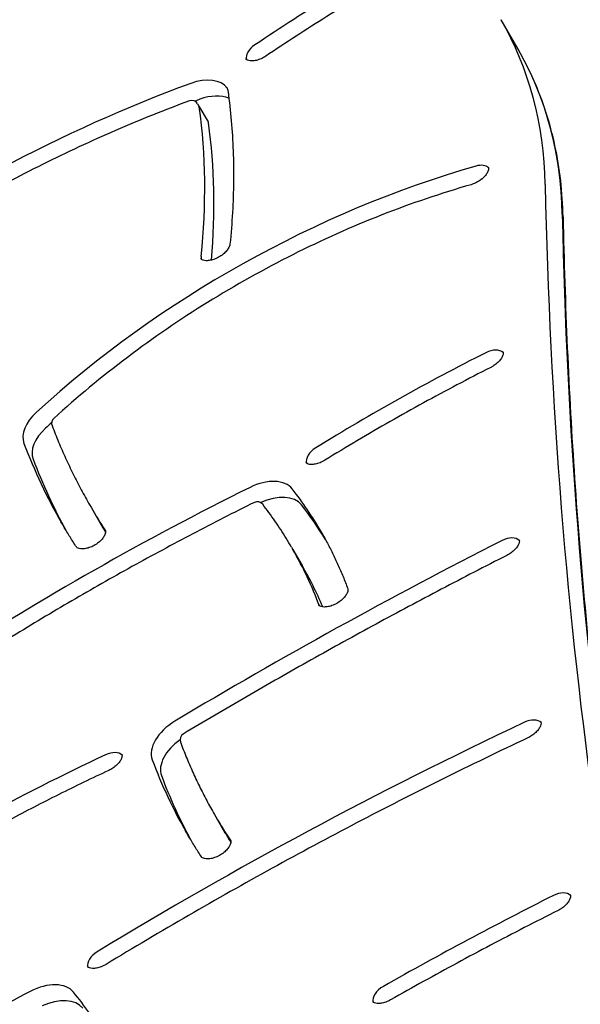
# Model space of a CAD drawing. Units: millimetres. Extents: x -3911 to 5646, y -3741 to 4220.
# Drawn here: x -1159 to -991, y -1162 to -867 of the extents above; entities that cross this region are included whole.
import ezdxf

# ---------------------------------------------------------------- set-up
doc = ezdxf.new("R2010")
doc.units = ezdxf.units.MM
doc.header["$LTSCALE"] = 50
doc.layers.add('SW_Toestellen', color=2, linetype='Continuous')

msp = doc.modelspace()

# ---------------------------------------------------------------- linework, layer by layer
at = {"layer": 'SW_Toestellen'}
for p, q in [((-1009.54, -875.52), (-1014.66, -866.65)), ((-1105.58, -891.84), (-1105.19, -892.53)), ((-1105.19, -892.53), (-1102.43, -897.3)), ((-1137.92, -1012.15), (-1137.53, -1012.83)), ((-1137.53, -1012.83), (-1134.77, -1017.61)), ((-1077.45, -1024.78), (-1077.05, -1025.46)), ((-1077.05, -1025.46), (-1074.3, -1030.24)), ((-1100.54, -1104.92), (-1100.15, -1105.6)), ((-1100.15, -1105.6), (-1097.39, -1110.38))]:
    msp.add_line(p, q, dxfattribs=at)
for centre, start, end in [((-1107.31, -892.84), 30, 110.2049), ((-1147.34, -987.65), 132.4117, 200.8034), ((-1087.67, -1013.15), 37.8089, 116.3933), ((-1108.85, -1082.52), 120.9059, 200.3279)]:
    msp.add_arc(centre, 2, start, end, dxfattribs=at)
for centre, major_axis, start_param, end_param in [((-915.83, -1078.54), (372.57, 215.1), 1.551158, 1.681001), ((-915.83, -1078.54), (372.57, 215.1), 1.551158, 1.681001), ((-1231.17, -991.65), (216.51, 125), 5.956329, 6.283185), ((-1231.17, -991.65), (216.51, 125), 5.956329, 6.283185), ((-1086.43, -876.58), (-4.33, -2.5), 4.822594, 6.12311), ((-1086.43, -876.58), (-4.33, -2.5), 4.822594, 6.12311), ((-1226.05, -1000.52), (216.51, 125), 5.956329, 6.283185), ((-1226.05, -1000.52), (216.51, 125), 5.956329, 6.283185), ((-1106.92, -893.53), (10.39, 6), 0.057595, 1.297401), ((-1106.92, -893.53), (10.39, 6), 0.057595, 1.297401), ((-1089.74, -1071.49), (248.09, 143.23), 1.297401, 1.737707), ((-1089.74, -1071.49), (248.09, 143.23), 1.297401, 1.737707), ((-1086.99, -1076.26), (248.09, 143.23), 1.297401, 1.303028), ((-1104.16, -898.3), (10.39, 6), 0.424996, 1.297401), ((-1106.92, -893.53), (1.73, 1), 6.037142, 6.283185), ((-1106.92, -893.53), (1.73, 1), 6.037142, 6.283185), ((-1462.51, -1031.53), (338.32, 195.33), 5.864822, 6.037142), ((-1462.51, -1031.53), (338.32, 195.33), 5.864822, 6.037142), ((-1104.16, -898.3), (1.73, 1), 6.037142, 6.283185), ((-1459.75, -1036.31), (338.32, 195.33), 5.878734, 6.037142), ((-1030.75, -1055.04), (183.48, 105.93), 1.185338, 1.914107), ((-1030.75, -1055.04), (183.48, 105.93), 1.185338, 1.914107), ((-1022.4, -913.95), (4.33, 2.5), 0.160076, 1.185338), ((-1022.4, -913.95), (4.33, 2.5), 0.160076, 1.185338), ((2215.12, 142.13), (-3031.09, -1750), 5.956329, 6.124415), ((2215.12, 142.13), (-3031.09, -1750), 5.956329, 6.124415), ((2220.24, 133.26), (-3031.09, -1750), 5.956329, 6.119753), ((2220.24, 133.26), (-3031.09, -1750), 5.956329, 6.119753), ((-1099.93, -936.47), (-4.33, -2.5), 5.864822, 6.12311), ((-1099.93, -936.47), (-4.33, -2.5), 5.864822, 6.12311), ((-923.5, -1208.89), (364.13, 210.23), 1.479503, 1.618655), ((-923.5, -1208.89), (364.13, 210.23), 1.479503, 1.618655), ((-1018.06, -969.36), (4.33, 2.5), 0.160076, 1.479503), ((-1018.06, -969.36), (4.33, 2.5), 0.160076, 1.479503), ((-1146.95, -988.33), (-10.39, -6), 5.055699, 6.183836), ((-1146.95, -988.33), (-10.39, -6), 5.055699, 6.183836), ((-1027.99, -1059.82), (183.48, 105.93), 1.901997, 1.914107), ((-1144.19, -993.11), (-10.39, -6), 5.055699, 6.183836), ((-768.16, -799.57), (-378.03, -218.26), 6.183836, 6.281716), ((-768.16, -799.57), (-378.03, -218.26), 6.183836, 6.281716), ((-1068.46, -997.57), (-4.33, -2.5), 4.760248, 6.12311), ((-1068.46, -997.57), (-4.33, -2.5), 4.760248, 6.12311), ((-765.4, -804.35), (-378.03, -218.26), 6.183836, 6.271434), ((-1087.27, -1013.84), (10.39, 6), 0.084233, 1.468769), ((-1087.27, -1013.84), (10.39, 6), 0.084233, 1.468769), ((-963.66, -1343.43), (501.39, 289.48), 1.468769, 1.651484), ((-963.66, -1343.43), (501.39, 289.48), 1.468769, 1.651484), ((-1084.52, -1018.61), (10.39, 6), 0.084233, 1.426287), ((-1332.53, -1172.96), (264.14, 152.5), 0.002104, 0.084233), ((-1332.53, -1172.96), (264.14, 152.5), 0.002104, 0.084233), ((-1329.77, -1177.74), (264.14, 152.5), 0.016832, 0.084233), ((-768.16, -799.57), (-369.37, -213.26), 0, 0.031479), ((-768.16, -799.57), (-369.37, -213.26), 0, 0.031479), ((-765.4, -804.35), (-369.37, -213.26), 0, 0.011849), ((-785.44, -1592.43), (858.2, 495.48), 1.483339, 1.596474), ((-785.44, -1592.43), (858.2, 495.48), 1.483339, 1.596474), ((-1013.2, -1025.68), (4.33, 2.5), 0.160076, 1.483339), ((-1013.2, -1025.68), (4.33, 2.5), 0.160076, 1.483339), ((-1332.53, -1172.96), (255.48, 147.5), 6.180702, 6.283185), ((-1332.53, -1172.96), (255.48, 147.5), 6.180702, 6.283185), ((-1329.77, -1177.74), (255.48, 147.5), 6.206685, 6.283185), ((-847.28, -1584.69), (737.63, 425.87), 1.435563, 1.606537), ((-847.28, -1584.69), (737.63, 425.87), 1.435563, 1.606537), ((-1108.46, -1083.21), (-10.39, -6), 4.738067, 6.178639), ((-1108.46, -1083.21), (-10.39, -6), 4.738067, 6.178639), ((-1006.69, -1080.27), (4.33, 2.5), 0.160076, 1.435563), ((-1006.69, -1080.27), (4.33, 2.5), 0.160076, 1.435563), ((-1105.7, -1087.98), (-10.39, -6), 4.856898, 6.178639), ((-1132.27, -1090.03), (4.33, 2.5), 0.160076, 1.430207), ((-1132.27, -1090.03), (4.33, 2.5), 0.160076, 1.430207), ((-1059.28, -1327.98), (348.94, 201.46), 1.430207, 1.642984), ((-1059.28, -1327.98), (348.94, 201.46), 1.430207, 1.642984), ((-780.93, -921.31), (-327.88, -189.3), 6.178639, 6.281491), ((-780.93, -921.31), (-327.88, -189.3), 6.178639, 6.281491), ((-778.17, -926.08), (-327.88, -189.3), 6.178639, 6.269633), ((-780.93, -921.31), (-319.22, -184.3), 0, 0.037465), ((-780.93, -921.31), (-319.22, -184.3), 0, 0.037465), ((-778.17, -926.08), (-319.22, -184.3), 0, 0.014931), ((-840, -1537.73), (612.15, 353.43), 1.476472, 1.558286), ((-840, -1537.73), (612.15, 353.43), 1.476472, 1.558286), ((-997.85, -1132.12), (4.33, 2.5), 0.160076, 1.476472), ((-997.85, -1132.12), (4.33, 2.5), 0.160076, 1.476472), ((-1133.97, -1148.65), (-4.33, -2.5), 4.74813, 6.12311), ((-1133.97, -1148.65), (-4.33, -2.5), 4.74813, 6.12311), ((-1152.77, -1164.76), (10.39, 6), 0.095116, 1.501712), ((-1152.77, -1164.76), (10.39, 6), 0.095116, 1.501712), ((-1048.44, -1159.15), (-4.33, -2.5), 4.699878, 6.12311), ((-1048.44, -1159.15), (-4.33, -2.5), 4.699878, 6.12311), ((-982.76, -1554.13), (605.72, 349.71), 1.501712, 1.544711), ((-982.76, -1554.13), (605.72, 349.71), 1.501712, 1.544711), ((-1150.01, -1169.53), (10.39, 6), 0.095116, 1.426287), ((-1373.31, -1309.96), (239.71, 138.4), 0.002319, 0.095116), ((-1373.31, -1309.96), (239.71, 138.4), 0.002319, 0.095116)]:
    msp.add_ellipse(centre, major_axis=major_axis, ratio=0.615661, start_param=start_param, end_param=end_param, dxfattribs=at)
for points, knots in [([(-1038.8, -849.07), (-1041.97, -850.84), (-1045.12, -852.65), (-1051.39, -856.3), (-1054.52, -858.15), (-1060.73, -861.91), (-1063.82, -863.81), (-1069.97, -867.66), (-1073.03, -869.61), (-1079.1, -873.55), (-1082.13, -875.55), (-1085.13, -877.56)], [1.5511582, 1.5511582, 1.5511582, 1.5511582, 1.5771268, 1.5771268, 1.6030953, 1.6030953, 1.6290639, 1.6290639, 1.6550325, 1.6550325, 1.6810011, 1.6810011, 1.6810011, 1.6810011]), ([(-996.05, -925.78), (-996.13, -922.11), (-996.37, -918.49), (-997.18, -911.36), (-997.75, -907.86), (-999.23, -900.99), (-1000.13, -897.62), (-1002.26, -891.03), (-1003.49, -887.81), (-1006.28, -881.54), (-1007.83, -878.48), (-1009.54, -875.52)], [5.9563287, 5.9563287, 5.9563287, 5.9563287, 6.0217, 6.0217, 6.0870713, 6.0870713, 6.1524427, 6.1524427, 6.217814, 6.217814, 6.2831853, 6.2831853, 6.2831853, 6.2831853]), ([(-1085.13, -877.56), (-1085.57, -877.86), (-1086.05, -878.13), (-1087.02, -878.56), (-1087.52, -878.73), (-1088.45, -878.95), (-1088.89, -879.01), (-1089.66, -879.02), (-1089.99, -878.99), (-1090.52, -878.86), (-1090.72, -878.77), (-1091.02, -878.58), (-1091.1, -878.49), (-1091.15, -878.4)], [1.460592, 1.460592, 1.460592, 1.460592, 1.74153, 1.74153, 2.021859, 2.021859, 2.296228, 2.296228, 2.562293, 2.562293, 2.830644, 2.830644, 3.141593, 3.141593, 3.141593, 3.141593]), ([(-1096.92, -886.84), (-1096.88, -886.92), (-1096.83, -887), (-1096.76, -887.16), (-1096.72, -887.24), (-1096.66, -887.41), (-1096.63, -887.5), (-1096.58, -887.67), (-1096.55, -887.76), (-1096.51, -887.95), (-1096.5, -888.05), (-1096.48, -888.15)], [0, 0, 0, 0, 0.0492086, 0.0492086, 0.0984173, 0.0984173, 0.1476259, 0.1476259, 0.1968345, 0.1968345, 0.2460432, 0.2460432, 0.2460432, 0.2460432]), ([(-1096.48, -888.15), (-1096.08, -891.07), (-1095.75, -894.02), (-1095.24, -899.97), (-1095.06, -902.98), (-1094.83, -909.03), (-1094.79, -912.09), (-1094.86, -918.24), (-1094.97, -921.35), (-1095.32, -927.59), (-1095.58, -930.74), (-1095.9, -933.9)], [0.2460432, 0.2460432, 0.2460432, 0.2460432, 0.2805071, 0.2805071, 0.3149711, 0.3149711, 0.3494351, 0.3494351, 0.3838991, 0.3838991, 0.4183631, 0.4183631, 0.4183631, 0.4183631]), ([(-1108, -890.97), (-1115.43, -893.7), (-1122.83, -896.66), (-1137.52, -903.03), (-1144.82, -906.43), (-1159.26, -913.65), (-1166.39, -917.46), (-1180.46, -925.47), (-1187.38, -929.67), (-1200.96, -938.42), (-1207.62, -942.97), (-1214.12, -947.68)], [1.2974006, 1.2974006, 1.2974006, 1.2974006, 1.3854619, 1.3854619, 1.4735232, 1.4735232, 1.5615845, 1.5615845, 1.6496458, 1.6496458, 1.7377071, 1.7377071, 1.7377071, 1.7377071]), ([(-1018.46, -910.77), (-1018.39, -910.89), (-1018.35, -911.04), (-1018.38, -911.54), (-1018.44, -911.83), (-1018.72, -912.46), (-1018.9, -912.78), (-1019.4, -913.45), (-1019.71, -913.8), (-1020.44, -914.46), (-1020.86, -914.78), (-1021.77, -915.36), (-1022.25, -915.61), (-1023.04, -915.93), (-1023.34, -916.03), (-1023.63, -916.12)], [0, 0, 0, 0, 0.391251, 0.391251, 0.693332, 0.693332, 0.957667, 0.957667, 1.226992, 1.226992, 1.504199, 1.504199, 1.785415, 1.785415, 1.956255, 1.956255, 1.956255, 1.956255]), ([(-1023.63, -916.12), (-1032.61, -918.69), (-1041.61, -921.74), (-1059.48, -928.76), (-1068.35, -932.73), (-1085.76, -941.48), (-1094.31, -946.26), (-1110.9, -956.56), (-1118.94, -962.07), (-1134.36, -973.7), (-1141.73, -979.82), (-1148.69, -986.17)], [1.1853379, 1.1853379, 1.1853379, 1.1853379, 1.3310916, 1.3310916, 1.4768454, 1.4768454, 1.6225992, 1.6225992, 1.7683529, 1.7683529, 1.9141067, 1.9141067, 1.9141067, 1.9141067]), ([(-996.05, -925.78), (-995.52, -952.13), (-994.37, -978.27), (-990.83, -1030.12), (-988.44, -1055.82), (-982.44, -1106.76), (-978.82, -1132), (-970.36, -1181.97), (-965.52, -1206.71), (-955.67, -1250.89), (-950.88, -1270.43), (-945.69, -1289.8)], [2.814736, 2.814736, 2.814736, 2.814736, 2.8487019, 2.8487019, 2.8826679, 2.8826679, 2.9166338, 2.9166338, 2.9505997, 2.9505997, 2.9779545, 2.9779545, 2.9779545, 2.9779545]), ([(-1095.9, -933.9), (-1095.92, -934.12), (-1096, -934.41), (-1096.28, -935.04), (-1096.48, -935.37), (-1096.99, -936.04), (-1097.31, -936.39), (-1098.06, -937.05), (-1098.48, -937.37), (-1099.4, -937.93), (-1099.88, -938.17), (-1100.86, -938.56), (-1101.34, -938.7), (-1102.25, -938.88), (-1102.67, -938.91), (-1103.39, -938.89), (-1103.69, -938.84), (-1104.17, -938.69), (-1104.34, -938.6), (-1104.55, -938.43), (-1104.61, -938.36), (-1104.65, -938.28)], [0.418363, 0.418363, 0.418363, 0.418363, 0.711998, 0.711998, 0.976237, 0.976237, 1.246151, 1.246151, 1.523798, 1.523798, 1.805095, 1.805095, 2.084508, 2.084508, 2.356986, 2.356986, 2.621788, 2.621788, 2.895786, 2.895786, 3.141593, 3.141593, 3.141593, 3.141593]), ([(-1014.12, -966.18), (-1014.06, -966.28), (-1014.02, -966.4), (-1014.01, -966.82), (-1014.06, -967.11), (-1014.31, -967.75), (-1014.48, -968.07), (-1014.95, -968.73), (-1015.25, -969.08), (-1015.95, -969.75), (-1016.36, -970.08), (-1017.11, -970.57), (-1017.43, -970.76), (-1017.76, -970.93)], [0, 0, 0, 0, 0.332418, 0.332418, 0.659942, 0.659942, 0.924774, 0.924774, 1.193075, 1.193075, 1.46945, 1.46945, 1.66209, 1.66209, 1.66209, 1.66209]), ([(-1017.76, -970.93), (-1021.14, -972.63), (-1024.51, -974.37), (-1031.23, -977.91), (-1034.58, -979.71), (-1041.24, -983.36), (-1044.56, -985.22), (-1051.16, -988.98), (-1054.44, -990.9), (-1060.98, -994.78), (-1064.23, -996.75), (-1067.46, -998.74)], [1.479503, 1.479503, 1.479503, 1.479503, 1.5073335, 1.5073335, 1.535164, 1.535164, 1.5629945, 1.5629945, 1.590825, 1.590825, 1.6186555, 1.6186555, 1.6186555, 1.6186555]), ([(-1149.21, -988.36), (-1148.58, -990.01), (-1147.93, -991.65), (-1146.58, -994.9), (-1145.87, -996.51), (-1144.42, -999.71), (-1143.66, -1001.3), (-1142.11, -1004.45), (-1141.31, -1006.01), (-1139.65, -1009.1), (-1138.8, -1010.63), (-1137.92, -1012.15)], [3.04224324, 3.04224324, 3.04224324, 3.04224324, 3.06211312, 3.06211312, 3.08198301, 3.08198301, 3.10185289, 3.10185289, 3.12172277, 3.12172277, 3.14159265, 3.14159265, 3.14159265, 3.14159265]), ([(-1067.46, -998.74), (-1067.92, -999.03), (-1068.41, -999.27), (-1069.38, -999.66), (-1069.87, -999.8), (-1070.77, -999.97), (-1071.19, -1000.01), (-1071.91, -999.99), (-1072.21, -999.94), (-1072.7, -999.79), (-1072.87, -999.69), (-1073.08, -999.53), (-1073.14, -999.46), (-1073.18, -999.38)], [1.522937, 1.522937, 1.522937, 1.522937, 1.804231, 1.804231, 2.083658, 2.083658, 2.356163, 2.356163, 2.620978, 2.620978, 2.894876, 2.894876, 3.141593, 3.141593, 3.141593, 3.141593]), ([(-1088.56, -1011.36), (-1094.74, -1014.43), (-1100.89, -1017.57), (-1113.13, -1023.99), (-1119.22, -1027.28), (-1131.33, -1033.98), (-1137.34, -1037.4), (-1149.3, -1044.38), (-1155.24, -1047.93), (-1167.02, -1055.17), (-1172.87, -1058.86), (-1178.68, -1062.61)], [1.4687695, 1.4687695, 1.4687695, 1.4687695, 1.5053123, 1.5053123, 1.5418552, 1.5418552, 1.5783981, 1.5783981, 1.614941, 1.614941, 1.6514838, 1.6514838, 1.6514838, 1.6514838]), ([(-1077.45, -1024.78), (-1077.96, -1023.88), (-1078.49, -1023), (-1079.57, -1021.24), (-1080.12, -1020.37), (-1081.25, -1018.64), (-1081.83, -1017.78), (-1083, -1016.08), (-1083.61, -1015.24), (-1084.83, -1013.57), (-1085.45, -1012.75), (-1086.09, -1011.93)], [6.28318531, 6.28318531, 6.28318531, 6.28318531, 6.30003184, 6.30003184, 6.31687838, 6.31687838, 6.33372492, 6.33372492, 6.35057145, 6.35057145, 6.36741799, 6.36741799, 6.36741799, 6.36741799]), ([(-1141.93, -1024.73), (-1142.25, -1024.23), (-1142.58, -1023.73), (-1143.21, -1022.73), (-1143.53, -1022.23), (-1144.15, -1021.22), (-1144.46, -1020.72), (-1145.08, -1019.7), (-1145.38, -1019.19), (-1145.99, -1018.17), (-1146.29, -1017.66), (-1146.58, -1017.15)], [3.10824852, 3.10824852, 3.10824852, 3.10824852, 3.11491735, 3.11491735, 3.12158618, 3.12158618, 3.128255, 3.128255, 3.13492383, 3.13492383, 3.14159265, 3.14159265, 3.14159265, 3.14159265]), ([(-1133.29, -1019.7), (-1133.23, -1019.79), (-1133.19, -1019.9), (-1133.18, -1020.3), (-1133.22, -1020.59), (-1133.46, -1021.24), (-1133.63, -1021.56), (-1134.09, -1022.22), (-1134.38, -1022.56), (-1135.08, -1023.24), (-1135.48, -1023.57), (-1136.37, -1024.16), (-1136.85, -1024.42), (-1137.82, -1024.86), (-1138.31, -1025.02), (-1139.24, -1025.25), (-1139.68, -1025.3), (-1140.45, -1025.32), (-1140.78, -1025.29), (-1141.32, -1025.16), (-1141.52, -1025.07), (-1141.8, -1024.89), (-1141.88, -1024.81), (-1141.93, -1024.73)], [0, 0, 0, 0, 0.310825, 0.310825, 0.650887, 0.650887, 0.915935, 0.915935, 1.183967, 1.183967, 1.460108, 1.460108, 1.741043, 1.741043, 2.021377, 2.021377, 2.295761, 2.295761, 2.561837, 2.561837, 2.830157, 2.830157, 3.108249, 3.108249, 3.108249, 3.108249]), ([(-1068.79, -1019.78), (-1068.15, -1020.89), (-1067.53, -1022.01), (-1066.32, -1024.27), (-1065.73, -1025.41), (-1064.6, -1027.72), (-1064.05, -1028.88), (-1063, -1031.23), (-1062.49, -1032.41), (-1061.51, -1034.8), (-1061.04, -1036), (-1060.59, -1037.21)], [0, 0, 0, 0, 0.0207036, 0.0207036, 0.0414072, 0.0414072, 0.0621109, 0.0621109, 0.0828145, 0.0828145, 0.1035181, 0.1035181, 0.1035181, 0.1035181]), ([(-1009.27, -1022.5), (-1009.21, -1022.6), (-1009.17, -1022.72), (-1009.16, -1023.14), (-1009.21, -1023.44), (-1009.46, -1024.07), (-1009.63, -1024.39), (-1010.1, -1025.06), (-1010.39, -1025.4), (-1011.1, -1026.07), (-1011.5, -1026.4), (-1012.25, -1026.89), (-1012.56, -1027.08), (-1012.89, -1027.24)], [0, 0, 0, 0, 0.331651, 0.331651, 0.659587, 0.659587, 0.924426, 0.924426, 1.192716, 1.192716, 1.469082, 1.469082, 1.658254, 1.658254, 1.658254, 1.658254]), ([(-1012.89, -1027.24), (-1019.46, -1030.58), (-1026.02, -1033.97), (-1039.09, -1040.83), (-1045.61, -1044.31), (-1058.59, -1051.37), (-1065.06, -1054.94), (-1077.96, -1062.18), (-1084.38, -1065.84), (-1097.17, -1073.26), (-1103.54, -1077.01), (-1109.88, -1080.81)], [1.4833387, 1.4833387, 1.4833387, 1.4833387, 1.5059659, 1.5059659, 1.528593, 1.528593, 1.5512202, 1.5512202, 1.5738473, 1.5738473, 1.5964744, 1.5964744, 1.5964744, 1.5964744]), ([(-1060.59, -1037.21), (-1060.55, -1037.32), (-1060.52, -1037.47), (-1060.56, -1037.92), (-1060.63, -1038.21), (-1060.91, -1038.84), (-1061.1, -1039.16), (-1061.61, -1039.83), (-1061.92, -1040.18), (-1062.66, -1040.84), (-1063.09, -1041.16), (-1064, -1041.73), (-1064.48, -1041.98), (-1065.46, -1042.37), (-1065.95, -1042.52), (-1066.85, -1042.7), (-1067.28, -1042.73), (-1068, -1042.72), (-1068.31, -1042.67), (-1068.8, -1042.52), (-1068.97, -1042.43), (-1069.19, -1042.26), (-1069.25, -1042.19), (-1069.3, -1042.11)], [0.103518, 0.103518, 0.103518, 0.103518, 0.407326, 0.407326, 0.704192, 0.704192, 0.968457, 0.968457, 1.238124, 1.238124, 1.515589, 1.515589, 1.796855, 1.796855, 2.076403, 2.076403, 2.349133, 2.349133, 2.614066, 2.614066, 2.88714, 2.88714, 3.141593, 3.141593, 3.141593, 3.141593]), ([(-1002.75, -1077.09), (-1002.69, -1077.19), (-1002.65, -1077.32), (-1002.65, -1077.75), (-1002.69, -1078.04), (-1002.95, -1078.68), (-1003.12, -1079), (-1003.59, -1079.66), (-1003.89, -1080.01), (-1004.6, -1080.68), (-1005.01, -1081), (-1005.82, -1081.54), (-1006.21, -1081.76), (-1006.61, -1081.95)], [0, 0, 0, 0, 0.341206, 0.341206, 0.664184, 0.664184, 0.928927, 0.928927, 1.197355, 1.197355, 1.473839, 1.473839, 1.70603, 1.70603, 1.70603, 1.70603]), ([(-1006.61, -1081.95), (-1015.24, -1086.01), (-1023.83, -1090.17), (-1040.94, -1098.67), (-1049.46, -1103.02), (-1066.42, -1111.9), (-1074.86, -1116.44), (-1091.65, -1125.68), (-1100, -1130.4), (-1116.59, -1140), (-1124.84, -1144.89), (-1133.03, -1149.86)], [1.4355626, 1.4355626, 1.4355626, 1.4355626, 1.4697575, 1.4697575, 1.5039524, 1.5039524, 1.5381473, 1.5381473, 1.5723422, 1.5723422, 1.6065372, 1.6065372, 1.6065372, 1.6065372]), ([(-1110.73, -1083.22), (-1110.17, -1084.73), (-1109.59, -1086.22), (-1108.37, -1089.19), (-1107.74, -1090.67), (-1106.43, -1093.59), (-1105.75, -1095.04), (-1104.34, -1097.91), (-1103.62, -1099.33), (-1102.11, -1102.14), (-1101.34, -1103.54), (-1100.54, -1104.92)], [3.0370468, 3.0370468, 3.0370468, 3.0370468, 3.0579559, 3.0579559, 3.0788651, 3.0788651, 3.0997743, 3.0997743, 3.1206835, 3.1206835, 3.1415927, 3.1415927, 3.1415927, 3.1415927]), ([(-1128.34, -1086.84), (-1128.28, -1086.95), (-1128.23, -1087.07), (-1128.23, -1087.51), (-1128.28, -1087.8), (-1128.54, -1088.43), (-1128.71, -1088.75), (-1129.18, -1089.42), (-1129.48, -1089.76), (-1130.19, -1090.43), (-1130.6, -1090.76), (-1131.42, -1091.3), (-1131.82, -1091.53), (-1132.23, -1091.72)], [0, 0, 0, 0, 0.342277, 0.342277, 0.664721, 0.664721, 0.929453, 0.929453, 1.197898, 1.197898, 1.474395, 1.474395, 1.711386, 1.711386, 1.711386, 1.711386]), ([(-1132.23, -1091.72), (-1137.24, -1094.06), (-1142.23, -1096.46), (-1152.15, -1101.42), (-1157.09, -1103.97), (-1166.9, -1109.19), (-1171.77, -1111.87), (-1181.45, -1117.36), (-1186.25, -1120.16), (-1195.78, -1125.9), (-1200.51, -1128.83), (-1205.19, -1131.82)], [1.4302069, 1.4302069, 1.4302069, 1.4302069, 1.4727624, 1.4727624, 1.5153178, 1.5153178, 1.5578733, 1.5578733, 1.6004288, 1.6004288, 1.6429843, 1.6429843, 1.6429843, 1.6429843]), ([(-1104.39, -1117.67), (-1104.73, -1117.17), (-1105.06, -1116.66), (-1105.72, -1115.64), (-1106.05, -1115.12), (-1106.7, -1114.09), (-1107.02, -1113.58), (-1107.65, -1112.54), (-1107.97, -1112.02), (-1108.59, -1110.97), (-1108.9, -1110.45), (-1109.2, -1109.92)], [3.10211216, 3.10211216, 3.10211216, 3.10211216, 3.11000826, 3.11000826, 3.11790436, 3.11790436, 3.12580045, 3.12580045, 3.13369655, 3.13369655, 3.14159265, 3.14159265, 3.14159265, 3.14159265]), ([(-1095.75, -1112.64), (-1095.7, -1112.73), (-1095.66, -1112.85), (-1095.64, -1113.24), (-1095.68, -1113.53), (-1095.93, -1114.18), (-1096.09, -1114.5), (-1096.55, -1115.16), (-1096.85, -1115.51), (-1097.54, -1116.18), (-1097.95, -1116.51), (-1098.83, -1117.1), (-1099.31, -1117.37), (-1100.28, -1117.8), (-1100.77, -1117.96), (-1101.7, -1118.19), (-1102.14, -1118.24), (-1102.91, -1118.26), (-1103.25, -1118.23), (-1103.78, -1118.1), (-1103.98, -1118.01), (-1104.26, -1117.84), (-1104.33, -1117.76), (-1104.39, -1117.67)], [0, 0, 0, 0, 0.310211, 0.310211, 0.65066, 0.65066, 0.915715, 0.915715, 1.18374, 1.18374, 1.459875, 1.459875, 1.740808, 1.740808, 2.021145, 2.021145, 2.295535, 2.295535, 2.561617, 2.561617, 2.829922, 2.829922, 3.102112, 3.102112, 3.102112, 3.102112]), ([(-993.91, -1128.94), (-993.85, -1129.04), (-993.81, -1129.17), (-993.81, -1129.59), (-993.85, -1129.88), (-994.11, -1130.51), (-994.28, -1130.84), (-994.75, -1131.5), (-995.04, -1131.84), (-995.74, -1132.52), (-996.15, -1132.84), (-996.91, -1133.34), (-997.23, -1133.53), (-997.57, -1133.7)], [0, 0, 0, 0, 0.333024, 0.333024, 0.660225, 0.660225, 0.925051, 0.925051, 1.19336, 1.19336, 1.469742, 1.469742, 1.665121, 1.665121, 1.665121, 1.665121]), ([(-997.57, -1133.7), (-1000.95, -1135.4), (-1004.33, -1137.12), (-1011.06, -1140.59), (-1014.43, -1142.34), (-1021.13, -1145.88), (-1024.48, -1147.67), (-1031.15, -1151.28), (-1034.48, -1153.1), (-1041.12, -1156.78), (-1044.44, -1158.63), (-1047.74, -1160.51)], [1.47647192, 1.47647192, 1.47647192, 1.47647192, 1.49283469, 1.49283469, 1.50919746, 1.50919746, 1.52556024, 1.52556024, 1.54192301, 1.54192301, 1.55828578, 1.55828578, 1.55828578, 1.55828578]), ([(-1133.03, -1149.86), (-1133.49, -1150.14), (-1133.98, -1150.38), (-1134.95, -1150.76), (-1135.44, -1150.9), (-1136.34, -1151.06), (-1136.75, -1151.09), (-1137.46, -1151.06), (-1137.76, -1151.01), (-1138.23, -1150.86), (-1138.4, -1150.76), (-1138.6, -1150.6), (-1138.65, -1150.54), (-1138.69, -1150.46)], [1.535055, 1.535055, 1.535055, 1.535055, 1.816385, 1.816385, 2.095607, 2.095607, 2.367739, 2.367739, 2.63238, 2.63238, 2.907751, 2.907751, 3.141593, 3.141593, 3.141593, 3.141593]), ([(-1047.74, -1160.51), (-1048.21, -1160.77), (-1048.7, -1161), (-1049.67, -1161.34), (-1050.15, -1161.46), (-1051.02, -1161.59), (-1051.42, -1161.6), (-1052.09, -1161.54), (-1052.37, -1161.48), (-1052.8, -1161.32), (-1052.94, -1161.22), (-1053.09, -1161.08), (-1053.13, -1161.02), (-1053.16, -1160.97)], [1.583307, 1.583307, 1.583307, 1.583307, 1.864677, 1.864677, 2.142985, 2.142985, 2.413613, 2.413613, 2.677858, 2.677858, 2.960739, 2.960739, 3.141593, 3.141593, 3.141593, 3.141593])]:
    msp.add_open_spline(points, degree=3, knots=knots, dxfattribs=at)

doc.saveas('drawing.dxf')
